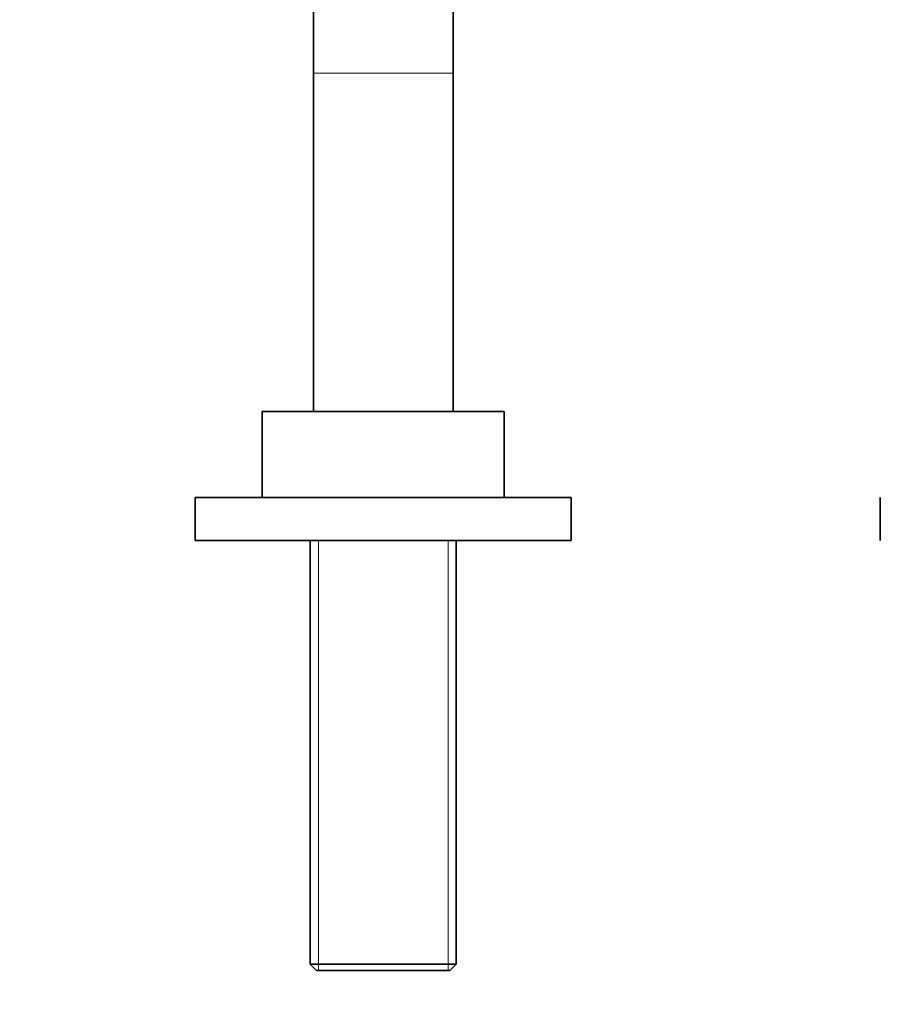
# Model space of a CAD drawing. Units: millimetres. Extents: x 0 to 1540, y 0 to 1256.
# Drawn here: x 770 to 930, y 890 to 1073 of the extents above; entities that cross this region are included whole.
import ezdxf
from ezdxf import colors
from ezdxf.entities.mleader import LeaderData, LeaderLine
from ezdxf.math import Vec2, Vec3

# ---------------------------------------------------------------- set-up
doc = ezdxf.new("R2010")
doc.units = ezdxf.units.MM
doc.layers.add('DV4_Défaut', color=7, linetype='Continuous')
doc.layers.add('Défaut', color=7, linetype='Continuous')

# ---------------------------------------------------------------- blocks, each defined once
blk = doc.blocks.new('_DOT')
at = {"color": 0}
blk.add_line((0, 0), (-1, 0), dxfattribs=at)
at = {"color": 0, "const_width": 0.333}
blk.add_lwpolyline([(-0.1665, 0, 1), (0.1665, 0, 1)], format="xyb", close=True, dxfattribs=at)
blk = doc.blocks.new('SE3')
at = {"layer": 'DV4_Défaut', "color": 7, "linetype": 'Continuous', "lineweight": 35}
for p, q in [((824.69, 1168.39), (824.69, 1063.27)), ((850.69, 1063.27), (850.69, 1168.39)), ((824.69, 1063.34), (824.69, 1000.27)), ((850.69, 1000.27), (850.69, 1063.34)), ((860.19, 1000.27), (815.19, 1000.27)), ((815.19, 1000.27), (815.19, 984.27)), ((860.19, 984.27), (860.19, 1000.27)), ((872.69, 984.27), (802.69, 984.27)), ((802.69, 984.27), (802.69, 976.27)), ((872.69, 976.27), (872.69, 984.27)), ((930.19, 984.27), (930.19, 976.27)), ((872.69, 976.27), (802.69, 976.27)), ((824.09, 976.27), (824.09, 897.47)), ((851.29, 897.47), (851.29, 976.27)), ((824.09, 897.47), (851.29, 897.47)), ((824.09, 897.47), (825.29, 896.27)), ((850.09, 896.27), (825.29, 896.27)), ((850.09, 896.27), (851.29, 897.47))]:
    blk.add_line(p, q, dxfattribs=at)
at = {"layer": 'DV4_Défaut', "color": 7, "linetype": 'Continuous', "lineweight": 18}
for p, q in [((837.69, 1063.27), (824.69, 1063.27)), ((837.69, 1063.27), (850.69, 1063.27)), ((825.63, 976.27), (825.63, 896.27)), ((849.75, 976.27), (849.75, 896.27))]:
    blk.add_line(p, q, dxfattribs=at)

msp = doc.modelspace()

# ---------------------------------------------------------------- block references
at = {"layer": 'Défaut'}
msp.add_blockref('SE3', (0, 0), dxfattribs=at)

# ---------------------------------------------------------------- leaders
at = {"layer": 'Défaut', "color": 7, "linetype": 'Continuous', "lineweight": 18}
ml = msp.add_multileader_mtext('Standard', dxfattribs=at)
ml.set_content('{\\pxsm0.9;\\fSolid Edge ISO|b1||i0||c0|p34;\\W1.;20/02/2017\\P}', color=256)
ml.set_leader_properties()
ml.set_arrow_properties(name='DOT')
ml.build(insert=Vec2(0, 0))
ml.multileader.update_dxf_attribs({"leader_type": 0, "dogleg_length": 0, "arrow_head_size": 12})
ctx = ml.context
ctx.base_point, ctx.char_height, ctx.arrow_head_size, ctx.landing_gap_size = Vec3(1148.17, 1249.31), 12, 12, 4.2
notes = []
notes.append((ctx, [(0, (0, 0, 0), (0, 0), (1, 0), 1, [])]))
ctx.mtext.insert = Vec3(1150.17, 1255.43)
for ctx, leaders in notes:
    for number, flags, end, landing, length, lines in leaders:
        leader = LeaderData()
        leader.index, (leader.has_last_leader_line, leader.has_dogleg_vector, leader.attachment_direction) = number, flags
        leader.last_leader_point, leader.dogleg_vector, leader.dogleg_length = Vec3(end), Vec3(landing), length
        for number, points, colour, breaks in lines:
            line = LeaderLine()
            line.index, line.vertices, line.color, line.breaks = number, Vec3.list(points), colors.encode_raw_color(colour), breaks
            leader.lines.append(line)
        ctx.leaders.append(leader)

doc.saveas('drawing.dxf')
